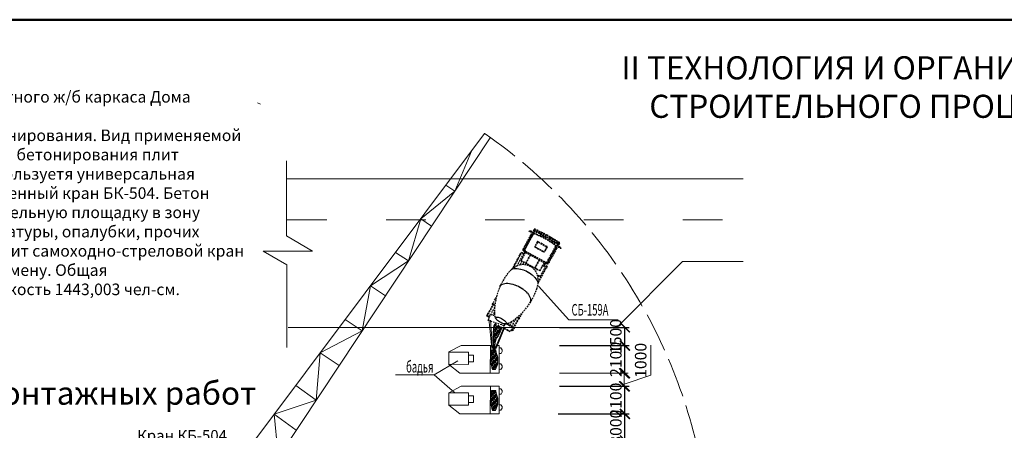
# Model space of a CAD drawing. Units: millimetres. Extents: x 4439 to 5273168, y -148322 to -2963.
# Drawn here: x 4615 to 4914, y -5017 to -4892 of the extents above; entities that cross this region are included whole.
import ezdxf

# ---------------------------------------------------------------- set-up
doc = ezdxf.new("R2010")
doc.units = ezdxf.units.MM
for name, pattern in [('ACAD_ISO02W100', [15, 12, -3]), ('ACAD_ISO03W100', [30, 12, -18]), ('DASHED', [0.75, 0.5, -0.25])]:
    doc.linetypes.add(name, pattern=pattern)
for name, color, linetype in [('KOHTYP', 7, 'Continuous'), ('перекрытие', 255, 'ACAD_ISO03W100'), ('размерная', 7, 'Continuous'), ('тонкий', 7, 'Continuous')]:
    doc.layers.add(name, color=color, linetype=linetype)
doc.layers.add('Перегородки', color=7, linetype='Continuous', lineweight=15)
doc.layers.add('Тонкая', color=7, linetype='Continuous', lineweight=15)
doc.styles.add('GOST A', font='GOST_A строительный.TTF')
doc.styles.add('UPKI', font='txt.shx', dxfattribs={"width": 0.7})
doc.styles.add('Гост', font='GOST_A строительный.TTF')
doc.dimstyles.new('Гост', dxfattribs={"dimtxt": 3.5, "dimasz": 3, "dimexe": 1.25, "dimexo": 0.625, "dimgap": 1, "dimtad": 1, "dimtoh": 1, "dimdec": 0, "dimlfac": 100, "dimtxsty": 'Гост', "dimblk": 'ARCHTICK', "dimcen": 2.5, "dimadec": 0, "dimazin": 0, "dimtfac": 1, "dimtdec": 0, "dimtmove": 0, "dimatfit": 3, "dimfxl": 1, "dimarcsym": 0})

# ---------------------------------------------------------------- blocks, each defined once
blk = doc.blocks.new('_ArchTick')
at = {"color": 0, "linetype": 'ByBlock', "const_width": 0.15}
blk.add_lwpolyline([(-0.5, -0.5), (0.5, 0.5)], dxfattribs=at)
blk = doc.blocks.new('*D546')
at = {"layer": 'Defpoints', "color": 0, "transparency": 16777216}
for p in [(4777.8, -5011.98), (4798.68, -5011.98), (4777.76, -5020)]:
    blk.add_point(p, dxfattribs=at)
at = {"layer": 'Перегородки', "color": 0, "lineweight": -2, "transparency": 16777216}
for p, q in [((4778.42, -5011.98), (4799.93, -5011.98)), ((4798.68, -5020), (4798.68, -5011.98)), ((4778.38, -5020), (4799.93, -5020))]:
    blk.add_line(p, q, dxfattribs=at)
at = {"layer": 'Перегородки', "color": 0, "lineweight": -2, "transparency": 16777216, "xscale": 3, "yscale": 3, "zscale": 3}
for p, rotation in [((4798.68, -5011.98), 90), ((4798.68, -5020), 270)]:
    blk.add_blockref('_ArchTick', p, dxfattribs=dict(at, rotation=rotation))
at = {"layer": 'Перегородки', "color": 0, "transparency": 16777216, "insert": (4795.93, -5015.99), "char_height": 3.5, "attachment_point": 5, "rotation": 90, "style": 'Гост'}
blk.add_mtext('{\\T0.75;3000}', dxfattribs=at)
blk = doc.blocks.new('*D547')
at = {"layer": 'Defpoints', "color": 0, "transparency": 16777216}
for p in [(4778.25, -5003.6), (4798.68, -5003.6), (4798.68, -5011.98)]:
    blk.add_point(p, dxfattribs=at)
at = {"layer": 'Перегородки', "color": 0, "lineweight": -2, "transparency": 16777216}
for p, q in [((4778.88, -5003.6), (4799.93, -5003.6)), ((4798.68, -5011.98), (4798.68, -5003.6)), ((4798.06, -5011.98), (4797.43, -5011.98))]:
    blk.add_line(p, q, dxfattribs=at)
at = {"layer": 'Перегородки', "color": 0, "lineweight": -2, "transparency": 16777216, "xscale": 3, "yscale": 3, "zscale": 3}
for p, rotation in [((4798.68, -5003.6), 90), ((4798.68, -5011.98), 270)]:
    blk.add_blockref('_ArchTick', p, dxfattribs=dict(at, rotation=rotation))
at = {"layer": 'Перегородки', "color": 0, "transparency": 16777216, "insert": (4795.93, -5007.79), "char_height": 3.5, "attachment_point": 5, "rotation": 90, "style": 'Гост'}
blk.add_mtext('{\\T0.8;2100}', dxfattribs=at)
blk = doc.blocks.new('*D548')
at = {"layer": 'Defpoints', "color": 0, "transparency": 16777216}
for p in [(4778.25, -4991.26), (4798.68, -4991.26), (4798.68, -4999.64)]:
    blk.add_point(p, dxfattribs=at)
at = {"layer": 'Перегородки', "color": 0, "lineweight": -2, "transparency": 16777216}
for p, q in [((4778.88, -4991.26), (4799.93, -4991.26)), ((4798.68, -4999.64), (4798.68, -4991.26)), ((4798.06, -4999.64), (4797.43, -4999.64))]:
    blk.add_line(p, q, dxfattribs=at)
at = {"layer": 'Перегородки', "color": 0, "lineweight": -2, "transparency": 16777216, "xscale": 3, "yscale": 3, "zscale": 3}
for p, rotation in [((4798.68, -4991.26), 90), ((4798.68, -4999.64), 270)]:
    blk.add_blockref('_ArchTick', p, dxfattribs=dict(at, rotation=rotation))
at = {"layer": 'Перегородки', "color": 0, "transparency": 16777216, "insert": (4795.93, -4995.45), "char_height": 3.5, "attachment_point": 5, "rotation": 90, "style": 'Гост'}
blk.add_mtext('{\\T0.8;2100}', dxfattribs=at)
blk = doc.blocks.new('*D549')
at = {"layer": 'Defpoints', "color": 0, "transparency": 16777216}
for p in [(4778.25, -4985.75), (4798.68, -4985.75), (4798.68, -4991.26)]:
    blk.add_point(p, dxfattribs=at)
at = {"layer": 'Перегородки', "color": 0, "lineweight": -2, "transparency": 16777216}
for p, q in [((4778.88, -4985.75), (4799.93, -4985.75)), ((4798.68, -4991.26), (4798.68, -4985.75)), ((4798.06, -4991.26), (4797.43, -4991.26))]:
    blk.add_line(p, q, dxfattribs=at)
at = {"layer": 'Перегородки', "color": 0, "lineweight": -2, "transparency": 16777216, "xscale": 3, "yscale": 3, "zscale": 3}
for p, rotation in [((4798.68, -4985.75), 90), ((4798.68, -4991.26), 270)]:
    blk.add_blockref('_ArchTick', p, dxfattribs=dict(at, rotation=rotation))
at = {"layer": 'Перегородки', "color": 0, "transparency": 16777216, "insert": (4795.93, -4988.5), "char_height": 3.5, "attachment_point": 5, "rotation": 90, "style": 'Гост'}
blk.add_mtext('{\\T0.75;1500}', dxfattribs=at)

msp = doc.modelspace()

# ---------------------------------------------------------------- hatches: boundary and pattern name
at = {"layer": 'Перегородки', "linetype": 'ByBlock', "lineweight": 15, "ltscale": 100}
h = msp.add_hatch(dxfattribs=at)
h.set_pattern_fill('ANSI35', color=0, scale=0.1, angle=-27.89084504, style=0)
h.set_pattern_definition([(315.2849, (4876.03435, -4984.45536), (-0.4467744, -0.45124), []), (315.2849, (4876.48336, -4984.4531), (-0.4467744, -0.45124), [0.79375, -0.15875, 0, -0.15875])])
h.paths.add_polyline_path([(4759.362902, -4990.289486), (4759.185399, -4991.526487), (4759.181524, -4992.305708), (4758.829399, -4992.303957), (4758.834424, -4991.293518), (4758.837812, -4990.612196), (4758.712884, -4989.104735), (4758.721407, -4987.390867), (4758.798374, -4986.275154), (4758.881189, -4985.295739), (4759.074054, -4984.443543), (4759.510293, -4984.703542), (4759.888569, -4984.901103), (4760.425244, -4985.140971), (4760.932683, -4985.32763), (4761.446156, -4985.479626), (4761.308579, -4986.006083), (4760.815011, -4987.188829), (4760.335086, -4988.279468), (4759.778021, -4988.974664)])
h = msp.add_hatch(dxfattribs=at)
h.set_pattern_fill('ANSI35', color=0, scale=0.1, angle=-27.89084504, style=0)
h.set_pattern_definition([(315.2849, (4877.37696, -4992.51033), (-0.4467744, -0.45124), []), (315.2849, (4877.826, -4992.5081), (-0.4467744, -0.45124), [0.79375, -0.15875, 0, -0.15875])])
h.paths.add_polyline_path([(4758.220465, -4992.500943), (4759.538151, -4992.507496), (4759.581209, -4993.357405), (4760.097179, -4994.814639), (4760.087459, -4996.769296), (4759.418906, -4998.538844), (4758.486193, -4998.534205), (4757.845982, -4995.871704), (4758.216579, -4993.282434)])
h = msp.add_hatch(dxfattribs=at)
h.set_pattern_fill('ANSI35', color=0, scale=0.1, angle=-27.89084504, style=0)
h.set_pattern_definition([(315.2849, (4877.37696, -5004.86004), (-0.4467744, -0.45124), []), (315.2849, (4877.826, -5004.8578), (-0.4467744, -0.45124), [0.79375, -0.15875, 0, -0.15875])])
h.paths.add_polyline_path([(4758.220465, -5004.850649), (4759.538151, -5004.857202), (4759.581209, -5005.707111), (4760.097179, -5007.164345), (4760.087459, -5009.119002), (4759.418906, -5010.888549), (4758.486193, -5010.883911), (4757.845982, -5008.221409), (4758.216579, -5005.63214)])

# ---------------------------------------------------------------- linework, layer by layer
at = {"linetype": 'DASHED'}
for p, q in [((4767.84194, -4962.37679), (4771.099709, -4956.351931)), ((4769.733017, -4956.508226), (4769.548006, -4956.702644)), ((4770.343613, -4956.84427), (4769.548006, -4956.702644)), ((4770.382841, -4956.623901), (4769.733017, -4956.508226)), ((4770.191782, -4956.641221), (4770.242252, -4956.547882)), ((4771.059865, -4957.110611), (4770.191782, -4956.641221)), ((4771.107061, -4956.09505), (4770.236651, -4957.70477)), ((4770.483572, -4957.787979), (4770.238695, -4956.825594)), ((4770.343613, -4956.84427), (4770.382841, -4956.623901)), ((4771.138792, -4956.576229), (4771.014707, -4956.509133)), ((4771.029313, -4957.317469), (4771.138792, -4956.576229)), ((4771.138792, -4956.576229), (4771.209673, -4956.445143)), ((4774.393055, -4957.423751), (4771.481198, -4955.976474)), ((4770.129163, -4957.646649), (4767.636954, -4962.255695)), ((4770.72528, -4957.563467), (4768.126283, -4962.370005)), ((4768.225657, -4962.423738), (4770.812713, -4957.639284)), ((4770.897354, -4957.022739), (4769.373494, -4959.840938)), ((4770.338439, -4957.75981), (4770.129163, -4957.646649)), ((4772.103806, -4959.81074), (4771.340252, -4961.222844)), ((4774.875925, -4961.330629), (4772.259469, -4959.915856)), ((4774.992065, -4961.211947), (4772.29519, -4959.75369)), ((4773.416871, -4957.830745), (4772.769995, -4957.288722)), ((4772.832811, -4957.558948), (4773.77331, -4957.996618)), ((4773.77331, -4957.996618), (4774.984807, -4958.6517)), ((4776.067027, -4959.273027), (4775.453691, -4958.668975)), ((4775.604249, -4959.010271), (4776.477416, -4959.506037)), ((4775.897867, -4958.22718), (4778.703263, -4959.871343)), ((4776.477416, -4959.506037), (4777.549884, -4960.251326)), ((4764.490048, -4968.075526), (4767.273212, -4962.928392)), ((4767.273212, -4962.928392), (4768.229258, -4963.445346)), ((4767.84623, -4962.368855), (4767.636954, -4962.255695)), ((4775.044014, -4966.43164), (4767.89899, -4962.568174)), ((4769.147369, -4960.259128), (4768.015683, -4962.352049)), ((4768.339757, -4962.806506), (4768.047473, -4963.347051)), ((4768.57301, -4962.672023), (4774.588067, -4965.924492)), ((4769.137726, -4959.980387), (4769.354902, -4960.097819)), ((4771.397302, -4961.414227), (4774.094177, -4962.872485)), ((4772.144638, -4959.950086), (4771.45601, -4961.223623)), ((4771.49024, -4961.338453), (4774.106697, -4962.753227)), ((4774.910156, -4961.44546), (4774.221527, -4962.718997)), ((4775.049115, -4961.403331), (4774.285561, -4962.815435)), ((4774.986015, -4966.079208), (4777.573071, -4961.294753)), ((4777.684386, -4961.326403), (4775.085389, -4966.132941)), ((4775.340195, -4966.421001), (4778.597964, -4960.396143)), ((4777.941174, -4961.87077), (4775.448965, -4966.479816)), ((4778.042643, -4960.886348), (4776.518782, -4963.704547)), ((4777.731898, -4961.75761), (4777.941174, -4961.87077)), ((4777.733657, -4961.698), (4778.673045, -4961.375971)), ((4777.828562, -4960.983713), (4778.388877, -4960.486249)), ((4778.808893, -4960.24934), (4777.938483, -4961.85906)), ((4777.984929, -4960.844886), (4778.853011, -4961.314277)), ((4778.388877, -4960.486249), (4778.459758, -4960.355163)), ((4778.388877, -4960.486249), (4778.512962, -4960.553345)), ((4778.599971, -4961.298404), (4778.762893, -4961.144919)), ((4778.599971, -4961.298404), (4779.154102, -4961.88661)), ((4778.762893, -4961.144919), (4779.215489, -4961.625345)), ((4778.853011, -4961.314277), (4778.903482, -4961.220938)), ((4779.215489, -4961.625345), (4779.154102, -4961.88661)), ((4764.798848, -4967.801327), (4767.397429, -4962.995559)), ((4767.912076, -4963.434375), (4765.888803, -4967.176179)), ((4767.49239, -4965.60113), (4766.836154, -4966.814761)), ((4766.927404, -4963.271033), (4766.860237, -4963.39525)), ((4766.984454, -4963.462417), (4766.860237, -4963.39525)), ((4767.051621, -4963.3382), (4766.927404, -4963.271033)), ((4768.448838, -4963.039259), (4767.160591, -4965.421719)), ((4767.160591, -4965.421719), (4772.972888, -4968.564552)), ((4767.250701, -4965.470443), (4768.538947, -4963.087984)), ((4767.330263, -4963.119776), (4768.162091, -4963.569564)), ((4768.074203, -4965.915729), (4767.640855, -4966.717156)), ((4774.261135, -4966.182092), (4768.448838, -4963.039259)), ((4768.652082, -4966.2282), (4769.940329, -4963.84574)), ((4768.742192, -4966.276924), (4770.030438, -4963.894464)), ((4771.391288, -4967.709347), (4772.679535, -4965.326887)), ((4771.481397, -4967.758071), (4772.769644, -4965.375611)), ((4776.292658, -4964.122738), (4775.160971, -4966.215658)), ((4776.531184, -4963.978187), (4776.314008, -4963.860755)), ((4768.656017, -4966.230328), (4768.373383, -4966.753026)), ((4769.237831, -4966.544927), (4769.049785, -4966.892696)), ((4769.819644, -4966.859526), (4769.677358, -4967.122668)), ((4770.401458, -4967.174125), (4770.259171, -4967.437267)), ((4770.983271, -4967.488724), (4770.795225, -4967.836493)), ((4771.565085, -4967.803323), (4771.282451, -4968.326021)), ((4772.10461, -4968.095055), (4771.684366, -4968.872246)), ((4775.085223, -4967.152513), (4772.280947, -4972.338691)), ((4774.961006, -4967.085346), (4772.341299, -4971.930185)), ((4772.882779, -4968.515828), (4774.171026, -4966.133368)), ((4772.972888, -4968.564552), (4774.261135, -4966.182092)), ((4773.056932, -4970.286146), (4774.547168, -4967.53013)), ((4774.547168, -4967.53013), (4773.671728, -4967.056761)), ((4773.974388, -4966.712396), (4774.89384, -4967.209563)), ((4774.041555, -4966.588179), (4775.085223, -4967.152513)), ((4774.312026, -4966.894964), (4774.099475, -4967.288052)), ((4774.603247, -4966.193308), (4774.310963, -4966.733854)), ((4774.796465, -4967.686537), (4774.920682, -4967.753704)), ((4774.863632, -4967.56232), (4774.987849, -4967.629487)), ((4774.987849, -4967.629487), (4774.920682, -4967.753704)), ((4775.239689, -4966.366655), (4775.448965, -4966.479816)), ((4772.108432, -4969.773272), (4773.056932, -4970.286146)), ((4772.609238, -4970.044069), (4772.288753, -4970.636768)), ((4758.45985, -4978.852821), (4759.668769, -4976.617066)), ((4756.794383, -4982.307748), (4758.713312, -4978.758915)), ((4756.9186, -4982.374915), (4758.83753, -4978.826081)), ((4759.16457, -4979.611852), (4757.987716, -4981.788305)), ((4758.45985, -4978.852821), (4758.616681, -4978.937623)), ((4758.669217, -4978.46562), (4759.256831, -4978.783354)), ((4758.713312, -4978.758915), (4759.296801, -4979.074419)), ((4757.546918, -4982.714659), (4756.794383, -4982.307748)), ((4756.891757, -4981.830774), (4756.958924, -4981.706557)), ((4757.015974, -4981.897941), (4756.891757, -4981.830774)), ((4757.083141, -4981.773724), (4756.958924, -4981.706557)), ((4757.592877, -4982.578975), (4756.985767, -4982.250698)), ((4757.236208, -4983.631967), (4757.873766, -4981.749708)), ((4762.010852, -4985.249232), (4757.236208, -4983.631967)), ((4757.647696, -4982.417132), (4757.56758, -4982.565297)), ((4757.873766, -4981.749708), (4759.179423, -4982.19196)), ((4759.086474, -4981.146877), (4758.623242, -4982.00357)), ((4759.543608, -4983.082651), (4759.538362, -4983.092352)), ((4765.56452, -4983.072441), (4764.300188, -4985.410675)), ((4766.401107, -4982.915868), (4764.882001, -4985.725274)), ((4766.525324, -4982.983035), (4765.006218, -4985.79244)), ((4766.525324, -4982.983035), (4765.941835, -4982.66753)), ((4766.794892, -4982.859344), (4766.207279, -4982.541609)), ((4766.585524, -4983.246545), (4766.428692, -4983.161743)), ((4766.585524, -4983.246545), (4767.794444, -4981.010791)), ((4761.704701, -4985.906636), (4762.373715, -4984.669373)), ((4763.910611, -4987.099418), (4761.704701, -4985.906636)), ((4761.765312, -4985.877841), (4762.411753, -4984.682324)), ((4763.88855, -4987.025921), (4761.765312, -4985.877841)), ((4762.210002, -4984.661285), (4762.010852, -4985.249232)), ((4762.099569, -4985.176374), (4762.045444, -4985.147108)), ((4762.166735, -4985.052157), (4762.091403, -4985.011423)), ((4762.747909, -4984.629241), (4764.681071, -4985.674543)), ((4762.831946, -4984.616765), (4765.18351, -4985.888306)), ((4763.283008, -4984.510639), (4763.13656, -4984.781477)), ((4764.322797, -4983.978268), (4763.718374, -4985.096076)), ((4764.183327, -4986.480765), (4763.88855, -4987.025921)), ((4764.231148, -4986.506623), (4763.910611, -4987.099418)), ((4764.709355, -4986.765199), (4764.183327, -4986.480765)), ((4764.683497, -4986.81302), (4764.20529, -4986.554443)), ((4764.753123, -4985.655587), (4764.278968, -4986.53248)), ((4764.365046, -4986.579024), (4764.813343, -4985.749951)), ((4764.451123, -4986.625568), (4764.89942, -4985.796495)), ((4764.5372, -4986.672112), (4764.985497, -4985.843039)), ((4764.623277, -4986.718655), (4765.071575, -4985.889583)), ((4765.157652, -4985.936126), (4764.679445, -4985.67755)), ((4765.18351, -4985.888306), (4764.683497, -4986.81302))]:
    msp.add_line(p, q, dxfattribs=at)
for points in [[(4764.365682, -4968.126896), (4764.723006, -4967.999995), (4765.126344, -4967.91881), (4765.569795, -4967.884529), (4766.046871, -4967.897653), (4766.550592, -4967.957991), (4767.073588, -4968.064659), (4767.608208, -4968.216098), (4768.14663, -4968.410091), (4768.680976, -4968.643801), (4769.203429, -4968.913807), (4769.706345, -4969.21616), (4770.182367, -4969.546436), (4770.624529, -4969.899803), (4771.026362, -4970.271091), (4771.381989, -4970.654868), (4771.686204, -4971.045519), (4771.934559, -4971.437328), (4772.123419, -4971.824564), (4772.250021, -4972.20156), (4772.312513, -4972.562802)], [(4760.762449, -4973.320431), (4760.942116, -4973.062166), (4761.181282, -4972.840881), (4761.476712, -4972.659567), (4761.824413, -4972.520676), (4762.219681, -4972.426087), (4762.657171, -4972.377078), (4763.130967, -4972.374313), (4763.634661, -4972.417828), (4764.161443, -4972.507036), (4764.704188, -4972.64073), (4765.255556, -4972.817102), (4765.808092, -4973.033767), (4766.354323, -4973.287795), (4766.886862, -4973.57575), (4767.398508, -4973.893739), (4767.882341, -4974.237461), (4768.331819, -4974.602268), (4768.740863, -4974.983226), (4769.103941, -4975.375184), (4769.416144, -4975.772842), (4769.673249, -4976.170821), (4769.87178, -4976.563739), (4770.009051, -4976.946284), (4770.083207, -4977.313281), (4770.093244, -4977.659768), (4770.039027, -4977.98106), (4769.921289, -4978.27281)]]:
    msp.add_lwpolyline(points, dxfattribs=at)
msp.add_lwpolyline([(4762.727839, -4984.526057), (4762.634076, -4984.615203), (4762.473905, -4984.662328), (4762.254327, -4984.665373), (4761.984937, -4984.624206), (4761.677511, -4984.540626), (4761.345482, -4984.418284), (4761.003364, -4984.262529), (4760.666108, -4984.080167), (4760.348453, -4983.879169), (4760.064284, -4983.668319), (4759.826018, -4983.456833), (4759.644071, -4983.253952), (4759.526393, -4983.068545), (4759.478128, -4982.908714), (4759.501385, -4982.781445), (4759.595148, -4982.6923), (4759.755318, -4982.645175), (4759.974897, -4982.642129), (4760.244286, -4982.683296), (4760.551713, -4982.766877), (4760.883741, -4982.889218), (4761.225859, -4983.044973), (4761.563116, -4983.227335), (4761.88077, -4983.428333), (4762.16494, -4983.639183), (4762.403205, -4983.85067), (4762.585153, -4984.05355), (4762.702831, -4984.238957), (4762.751096, -4984.398788)], close=True, dxfattribs=at)
for centre, radius, start, end in [((4771.346393, -4956.628496), 0.370595, 71.65081857, 131.73163115), ((4771.355495, -4956.229384), 0.282427, 63.57129302, 151.59896841), ((4771.327099, -4957.003841), 0.332926, 70.30707448, 129.94767992), ((4771.247771, -4957.102064), 0.378158, 67.70309235, 110.82483656), ((4771.387358, -4956.627714), 0.254763, 70.27329776, 134.22306989), ((4757.990798, -4989.430876), 35.31953, 61.59896841, 67.70309235), ((4763.108649, -4979.966015), 24.721537, 61.59896841, 70.30707448), ((4765.899239, -4974.805149), 19.345746, 61.59896841, 73.28572511), ((4764.740866, -4976.947422), 21.633775, 61.59896841, 71.86829087), ((4771.172462, -4957.805267), 0.508369, 61.59896841, 151.59896841), ((4771.185364, -4957.840784), 0.423641, 61.59896841, 151.59896841), ((4759.616835, -4986.364334), 31.207536, 55.25694596, 67.94099087), ((4759.693919, -4986.281154), 31.207536, 55.25694596, 67.94099087), ((4772.228023, -4959.877907), 0.141213, 61.59896841, 151.59896841), ((4772.219169, -4959.990386), 0.084728, 61.59896841, 151.59896841), ((4757.990798, -4989.430876), 35.31953, 55.49484448, 61.59896841), ((4763.108649, -4979.966015), 24.721537, 52.89086235, 61.59896841), ((4764.845663, -4976.993833), 21.633775, 51.32964595, 61.59896841), ((4766.004036, -4974.85156), 19.345746, 49.91221172, 61.59896841), ((4778.560459, -4960.115007), 0.282427, 331.59896841, 59.6266438), ((4767.966157, -4962.443957), 0.141213, 151.59896841, 241.59896841), ((4768.474091, -4962.558072), 0.282427, 151.59896841, 241.59896841), ((4768.774511, -4962.299372), 0.423641, 151.59896841, 241.59896841), ((4771.464469, -4961.29001), 0.141213, 151.59896841, 241.59896841), ((4771.53054, -4961.263923), 0.084728, 151.59896841, 241.59896841), ((4774.161344, -4962.748268), 0.141213, 241.59896841, 331.59896841), ((4774.146997, -4962.678697), 0.084728, 241.59896841, 331.59896841), ((4774.835625, -4961.40516), 0.084728, 331.59896841, 61.59896841), ((4774.924898, -4961.336164), 0.141213, 331.59896841, 61.59896841), ((4777.20042, -4961.093253), 0.423641, 331.59896841, 61.59896841), ((4777.237205, -4961.084603), 0.508369, 331.59896841, 61.59896841), ((4777.889196, -4960.682969), 0.378158, 12.37310027, 55.49484448), ((4777.927953, -4960.562809), 0.332926, 353.25025691, 52.89086235), ((4778.209696, -4960.306442), 0.254763, 348.97486694, 52.92463906), ((4778.231472, -4960.34115), 0.370595, 351.46630567, 51.54711825), ((4774.789567, -4965.551841), 0.423641, 241.59896841, 331.59896841), ((4768.948034, -4973.772741), 7.271418, 106.74914579, 142.08395481), ((4767.7825, -4971.322281), 4.607303, 21.7438235, 101.64482101), ((4774.737581, -4965.944874), 0.282427, 241.59896841, 331.59896841), ((4775.111181, -4966.307423), 0.141213, 241.59896841, 331.59896841), ((4778.821408, -4981.38142), 19.736328, 142.27169675, 180.23855731), ((4765.093825, -4971.688688), 7.271418, 341.11398201, 16.57013272), ((4753.321005, -4967.59281), 19.736328, 302.95937952, 340.92624007), ((4762.362937, -4981.410087), 3.278122, 180.93525338, 210.77725274), ((4762.308575, -4981.380692), 3.278122, 272.42068409, 302.26268345)]:
    msp.add_arc(centre, radius, start, end, dxfattribs=at)
at = {"layer": 'Перегородки', "color": 0, "linetype": 'ByBlock', "lineweight": 15, "ltscale": 100}
for p, q in [((4688.177334, -4918.127646), (4687.226784, -4917.692186)), ((4781.700491, -4983.499404), (4772.508358, -4973.274463)), ((4757.432926, -4983.069688), (4758.273298, -4992.104285)), ((4758.49405, -4991.813725), (4757.935101, -4983.569816)), ((4796.611332, -4983.499404), (4781.700491, -4983.499404)), ((4758.798374, -4986.275154), (4758.721407, -4987.390867)), ((4758.881189, -4985.295739), (4758.798374, -4986.275154)), ((4762.025076, -4985.609054), (4759.446158, -4991.81846)), ((4762.308614, -4985.656854), (4759.626201, -4992.111013)), ((4760.622042, -4987.035532), (4760.759619, -4986.509075)), ((4760.815011, -4987.188829), (4761.308579, -4986.006083)), ((4758.721407, -4987.390867), (4758.712884, -4989.104735)), ((4758.712884, -4989.104735), (4758.837812, -4990.612196)), ((4759.778021, -4988.974664), (4759.362902, -4990.289486)), ((4760.335086, -4988.279468), (4759.778021, -4988.974664)), ((4760.815011, -4987.188829), (4760.335086, -4988.279468)), ((4745.296697, -4993.182292), (4748.968478, -4991.193859)), ((4757.869025, -4991.23812), (4757.82733, -4999.622544)), ((4758.216579, -4993.282434), (4758.220465, -4992.500943)), ((4758.220465, -4992.500943), (4759.538151, -4992.507496)), ((4758.49405, -4991.813725), (4758.273298, -4992.104285)), ((4758.526105, -4991.955347), (4758.273298, -4992.104285)), ((4758.800118, -4991.721293), (4758.49405, -4991.813725)), ((4758.811635, -4991.894799), (4758.526105, -4991.955347)), ((4758.832296, -4991.721453), (4758.800118, -4991.721293)), ((4758.831433, -4991.894897), (4758.811635, -4991.894799)), ((4758.834424, -4991.293518), (4758.829399, -4992.303957)), ((4759.181524, -4992.305708), (4758.829399, -4992.303957)), ((4758.837812, -4990.612196), (4758.834424, -4991.293518)), ((4759.185399, -4991.526487), (4759.181524, -4992.305708)), ((4759.340454, -4991.963528), (4759.183419, -4991.924657)), ((4759.446158, -4991.81846), (4759.184363, -4991.734836)), ((4759.362902, -4990.289486), (4759.185399, -4991.526487)), ((4759.626201, -4992.111013), (4759.340454, -4991.963528)), ((4759.446158, -4991.81846), (4759.626201, -4992.111013)), ((4759.538151, -4992.507496), (4759.581209, -4993.357405)), ((4760.566786, -4991.251536), (4760.525091, -4999.635959)), ((4760.563153, -4991.982104), (4761.094267, -4991.984745)), ((4761.094267, -4991.984745), (4761.491107, -4992.548212)), ((4761.491107, -4992.548212), (4761.488563, -4993.059771)), ((4745.296377, -4993.246467), (4751.209428, -4993.275872)), ((4751.209428, -4993.275872), (4751.191142, -4996.952864)), ((4751.205043, -4994.157695), (4752.73108, -4994.165284)), ((4752.73108, -4994.165284), (4752.721152, -4996.161825)), ((4757.845982, -4995.871704), (4758.216579, -4993.282434)), ((4759.581209, -4993.357405), (4760.097179, -4994.814639)), ((4760.097179, -4994.814639), (4760.087459, -4996.769296)), ((4761.111122, -4993.619388), (4760.555025, -4993.616623)), ((4761.488563, -4993.059771), (4761.111122, -4993.619388)), ((4740.836653, -5000.077273), (4748.045276, -4995.88821)), ((4745.277939, -4996.954258), (4748.639506, -4999.576854)), ((4751.191142, -4996.952864), (4745.278092, -4996.923459)), ((4752.721152, -4996.161825), (4751.195114, -4996.154236)), ((4758.486193, -4998.534205), (4757.845982, -4995.871704)), ((4759.418906, -4998.538844), (4758.486193, -4998.534205)), ((4760.087459, -4996.769296), (4759.418906, -4998.538844)), ((4761.087063, -4998.457296), (4760.530966, -4998.454531)), ((4760.539094, -4996.820012), (4761.070209, -4996.822653)), ((4761.070209, -4996.822653), (4761.467049, -4997.386121)), ((4761.464505, -4997.89768), (4761.087063, -4998.457296)), ((4761.467049, -4997.386121), (4761.464505, -4997.89768)), ((4740.836653, -5000.077273), (4729.130898, -5000.077273)), ((4745.296697, -5005.531998), (4748.968478, -5003.543564)), ((4757.869025, -5003.587826), (4757.82733, -5011.972249)), ((4760.566786, -5003.601242), (4760.525091, -5011.985665)), ((4760.563153, -5004.33181), (4761.094267, -5004.334451)), ((4761.094267, -5004.334451), (4761.491107, -5004.897918)), ((4745.296377, -5005.596173), (4751.209428, -5005.625578)), ((4751.209428, -5005.625578), (4751.191142, -5009.30257)), ((4751.205043, -5006.507401), (4752.73108, -5006.51499)), ((4752.73108, -5006.51499), (4752.721152, -5008.51153)), ((4757.845982, -5008.221409), (4758.216579, -5005.63214)), ((4758.216579, -5005.63214), (4758.220465, -5004.850649)), ((4758.220465, -5004.850649), (4759.538151, -5004.857202)), ((4759.538151, -5004.857202), (4759.581209, -5005.707111)), ((4759.581209, -5005.707111), (4760.097179, -5007.164345)), ((4760.097179, -5007.164345), (4760.087459, -5009.119002)), ((4761.111122, -5005.969094), (4760.555025, -5005.966328)), ((4761.488563, -5005.409477), (4761.111122, -5005.969094)), ((4761.491107, -5004.897918), (4761.488563, -5005.409477)), ((4745.277939, -5009.303964), (4748.639506, -5011.926559)), ((4751.191142, -5009.30257), (4745.278092, -5009.273165)), ((4752.721152, -5008.51153), (4751.195114, -5008.503941)), ((4758.486193, -5010.883911), (4757.845982, -5008.221409)), ((4760.087459, -5009.119002), (4759.418906, -5010.888549)), ((4760.539094, -5009.169718), (4761.070209, -5009.172359)), ((4761.070209, -5009.172359), (4761.467049, -5009.735826)), ((4761.464505, -5010.247385), (4761.087063, -5010.807002)), ((4761.467049, -5009.735826), (4761.464505, -5010.247385)), ((4759.418906, -5010.888549), (4758.486193, -5010.883911)), ((4761.087063, -5010.807002), (4760.530966, -5010.804236))]:
    msp.add_line(p, q, dxfattribs=at)
at = {"layer": 'Перегородки'}
for p, q in [((4756.111235, -4927.016596), (4756.314703, -4927.046096)), ((4747.08481, -4944.471154), (4752.125582, -4932.330792)), ((4696.068498, -4935.227756), (4696.068498, -4957.990533)), ((4696.260445, -4940.750002), (4834.553737, -4940.750002)), ((4736.751025, -4952.830175), (4747.08481, -4944.471154)), ((4733.051317, -4965.606227), (4736.751025, -4952.830175)), ((4696.068498, -4957.990533), (4703.88578, -4962.683999)), ((4703.88578, -4962.683999), (4688.958253, -4962.683999)), ((4688.958253, -4962.683999), (4696.164658, -4966.799697)), ((4721.505125, -4973.158016), (4733.051317, -4965.606227)), ((4796.183086, -4985.750002), (4816.183086, -4965.750002)), ((4816.183086, -4965.750002), (4834.553737, -4965.750002)), ((4696.164658, -4966.799697), (4696.164658, -4991.83789)), ((4719.017823, -4986.741299), (4721.505125, -4973.158016)), ((4796.183086, -4985.750002), (4696.554143, -4985.750002)), ((4806.565227, -5000.228906), (4806.565227, -4991.135693)), ((4740.836653, -5000.077273), (4747.090812, -5005.605096)), ((4778.877458, -4999.635959), (4799.698284, -4999.635959)), ((4798.448284, -5003.601242), (4798.448284, -4999.635959)), ((4806.565227, -5000.228906), (4798.448284, -5002.94834)), ((4797.92578, -5003.601242), (4797.198284, -5003.601242))]:
    msp.add_line(p, q, dxfattribs=at)
at = {"layer": 'Перегородки', "linetype": 'ACAD_ISO03W100'}
msp.add_line((4696.260445, -4953.13465), (4834.553737, -4953.13465), dxfattribs=at)
at = {"layer": 'Перегородки', "color": 0, "linetype": 'ByBlock', "lineweight": 15, "ltscale": 100}
for points in [[(4748.968478, -4991.193859), (4758.192879, -4991.239731)], [(4759.984611, -4991.248641), (4760.566786, -4991.251536)], [(4745.277939, -4996.954258), (4745.296697, -4993.182292)], [(4760.525091, -4999.635959), (4748.639506, -4999.576854)], [(4748.968478, -5003.543564), (4759.984611, -5003.598347)], [(4759.984611, -5003.598347), (4760.566786, -5003.601242)], [(4745.277939, -5009.303964), (4745.296697, -5005.531998)], [(4760.525091, -5011.985665), (4748.639506, -5011.926559)]]:
    msp.add_lwpolyline(points, dxfattribs=at)
at = {"layer": 'Перегородки', "linetype": 'ACAD_ISO02W100'}
msp.add_arc((4664.69002, -5058.332964), 160.097858, 325.17768461, 55.08893578, dxfattribs=at)
at = {"layer": 'перекрытие', "color": 7, "linetype": 'ByBlock', "lineweight": 50}
msp.add_lwpolyline([(4459.0729, -4892.480608), (5275.0729, -4892.480608), (5275.0729, -5476.480608), (4459.0729, -5476.480608)], close=True, dxfattribs=at)
at = {"layer": 'Тонкая', "color": 0}
for p, q in [((4756.111235, -4927.016596), (4663.373268, -5050.667054)), ((4757.890171, -4928.197793), (4756.111235, -4927.016596)), ((4757.854031, -4928.252223), (4672.355929, -5057.016212)), ((4744.373975, -4942.666255), (4747.08481, -4944.471154)), ((4736.751025, -4952.830175), (4740.068063, -4955.038691)), ((4729.128075, -4962.994095), (4733.051317, -4965.606227)), ((4721.505125, -4973.158016), (4726.061201, -4976.191494)), ((4713.882174, -4983.321936), (4719.017823, -4986.741299)), ((4706.259224, -4993.485856), (4719.017823, -4986.741299)), ((4705.003481, -5007.84753), (4706.259224, -4993.485856)), ((4706.259224, -4993.485856), (4712.001077, -4997.308835)), ((4698.854438, -5003.358892), (4705.003481, -5007.84753)), ((4692.326165, -5012.063244), (4705.003481, -5007.84753)), ((4692.326165, -5012.063244), (4699.018442, -5016.861268)), ((4693.535138, -5025.119371), (4692.326165, -5012.063244))]:
    msp.add_line(p, q, dxfattribs=at)

# ---------------------------------------------------------------- block references
at = {"layer": 'Перегородки', "xscale": 3, "yscale": 3, "zscale": 3}
for p, rotation in [((4798.448284, -4999.635959), 90), ((4798.448284, -5003.601242), 270)]:
    msp.add_blockref('_ArchTick', p, dxfattribs=dict(at, rotation=rotation))

# ---------------------------------------------------------------- texts
at = {"color": 7, "linetype": 'Continuous', "lineweight": 25, "insert": (4476.040678, -4914.102367), "char_height": 3, "width": 212.0080103, "attachment_point": 1, "style": 'UPKI'}
msp.add_mtext('{\\H1.167x;                   \\P   Технологическая карта разработана на монтаж монолитного ж/б каркаса Дома правосудия в г. Усть-Каменогорске. \\P^IМонтаж ведется согласно методу ступенчатого бетонирования. Вид применяемой опалубки - разборно-переставная балочно-стоечная - для бетонирования плит перекрытий и покрытий, для бетонирования колонн используетя универсальная веерная опалубка.  Основной монтажный механизм - башенный кран БК-504. Бетон доставляют в бетоносмесителях марки СБ-159А на строительную площадку в зону приема бадьи "туфли" монтажным краном. Выгрузку арматуры, опалубки, прочих материалов и изделий с автомобиля ЗИЛ-130В1 производит самоходно-стреловой кран на пневмаколесном ходу МКП-25. Работы ведутся в одну смену. Общая продолжительность работ 175 дня (7,5 месяцев). Трудоемкость 1443,003 чел-см.\\P}  ', dxfattribs=at)
at = {"layer": 'KOHTYP', "insert": (4873.718198, -4913.804461), "char_height": 7, "width": 388.47906683, "attachment_point": 5, "style": 'UPKI'}
msp.add_mtext('II ТЕХНОЛОГИЯ И ОРГАНИЗАЦИЯ \\PСТРОИТЕЛЬНОГО ПРОЦЕССА', dxfattribs=at)
at = {"layer": 'Перегородки', "color": 0, "linetype": 'ByBlock', "lineweight": 15, "ltscale": 100, "char_height": 3.5, "attachment_point": 5, "style": 'UPKI'}
for s, insert in [('{\\W0.6; СБ-159А}', (4787.768399, -4980.397953)), ('{\\W0.6; бадья}', (4736.133809, -4997.669904))]:
    msp.add_mtext(s, dxfattribs=dict(at, insert=insert))
at = {"layer": 'Перегородки', "insert": (4803.915611, -4995.734739), "char_height": 3.5, "attachment_point": 5, "rotation": 90, "style": 'Гост'}
msp.add_mtext('1000', dxfattribs=at)
at = {"layer": 'размерная', "insert": (4595.637232, -5006.584993), "char_height": 7, "width": 258.16131208, "attachment_point": 5, "style": 'UPKI'}
msp.add_mtext('Схема производства монтажных работ ', dxfattribs=at)
at = {"layer": 'тонкий', "color": 0, "lineweight": -3, "insert": (4664.357214, -5016.86044), "char_height": 3.33607208, "width": 60.34735839, "attachment_point": 2, "style": 'GOST A'}
msp.add_mtext('Кран КБ-504\\PLстр=40 м', dxfattribs=at)

# ---------------------------------------------------------------- dimensions: what is measured, and where the dimension line sits
at = {"layer": 'Перегородки'}
for base, p1, p2, text, picture, middle in [((4798.681975, -4985.750002), (4798.681975, -4991.256442), (4778.252458, -4985.750002), '{\\T0.75;1500}', '*D549', (4798.681975, -4988.503222)), ((4798.681975, -4991.256442), (4798.681975, -4999.635959), (4778.252458, -4991.256442), '{\\T0.8;2100}', '*D548', (4798.681975, -4995.446201)), ((4798.681975, -5003.601242), (4798.681975, -5011.980759), (4778.252458, -5003.601242), '{\\T0.8;2100}', '*D547', (4798.681975, -5007.791)), ((4798.681975, -5011.980759), (4777.759731, -5020.004864), (4777.799634, -5011.980759), '{\\T0.75;3000}', '*D546', (4798.681975, -5015.992811))]:
    dim = msp.add_linear_dim(base=base, p1=p1, p2=p2, angle=90, text=text, dimstyle='Гост', dxfattribs=at)
    dim.commit()
    dim.dimension.update_dxf_attribs({"geometry": picture, "text_midpoint": middle, "dimtype": 160})

doc.saveas('drawing.dxf')
